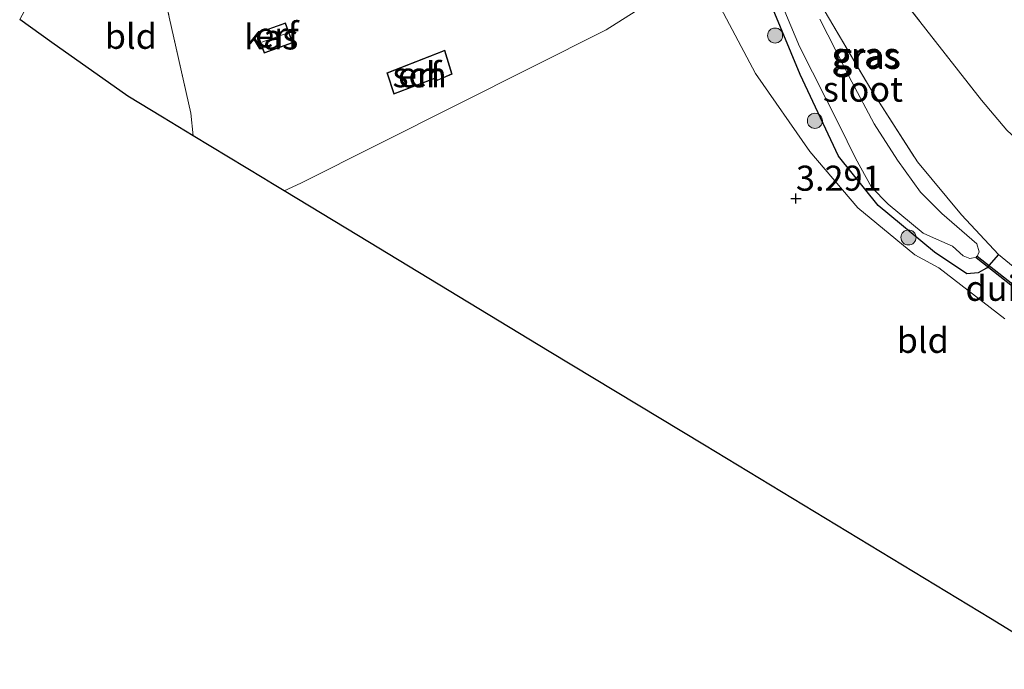
# Model space of a CAD drawing. Units: metres. Extents: x 201064 to 204716, y 481248 to 487501.
# Drawn here: x 202497 to 202595, y 485044 to 485109 of the extents above; entities that cross this region are included whole.
import ezdxf
from ezdxf.enums import TextEntityAlignment as Align

# ---------------------------------------------------------------- set-up
doc = ezdxf.new("R2010")
doc.units = ezdxf.units.M
doc.linetypes.add('IE-TERREINAFSCHEIDING', pattern=[10, 8, -2])
doc.layers.get('0').update_dxf_attribs({"lineweight": 25})
for name, color, linetype, lineweight in [('B-ME-GR-BOOM-S-B1', 93, 'Continuous', 18), ('B-ME-IE-GRASLAND-GV-B6', 93, 'Continuous', 18), ('B-ME-IE-GRONDWERKLIJN-GROND_INGERICHT-GV-B6', 253, 'Continuous', 18), ('B-ME-IE-TERREINAFSCHEIDING-RASTERHEKWERK-L-B1', 8, 'IE-TERREINAFSCHEIDING', 18), ('B-ME-KG-KADASTRAAL-DAKRAND-L-B1', 13, 'Continuous', 18), ('B-ME-KG-KADASTRAAL-NOKLIJN-L-B1', 13, 'Continuous', 18), ('B-ME-OG-BEBOUWING-GV-B6', 173, 'Continuous', 18), ('B-ME-OG-WATER-GV-B6', 153, 'Continuous', 18)]:
    doc.layers.add(name, color=color, linetype=linetype, lineweight=lineweight)
for name, color, linetype in [('B-ME-GW-HOOGTEPUNT-S-B1', 10, 'Continuous'), ('B-ME-GW-INSTEEKWATERGANG-L-B1', 10, 'Continuous'), ('B-ME-KG-KADASTRAAL-OPNAMEDTMGRENS-L-B1', 10, 'Continuous'), ('B-ME-KW-DUIKER-GV-B6', 10, 'Continuous')]:
    doc.layers.add(name, color=color, linetype=linetype)
doc.styles.add('NLCS-ISO', font='NLCS-ISO.TTF')

# ---------------------------------------------------------------- blocks, each defined once
blk = doc.blocks.new('hoogtepunt')
for p, q in [((-0.5, 0), (0.5, 0)), ((0, 0.5), (0, -0.5))]:
    blk.add_line(p, q)
blk = doc.blocks.new('boom')
h = blk.add_hatch(color=256)
edge = h.paths.add_edge_path()
edge.add_arc((0, 0), 0.75, 0, 360)
blk.add_circle((0, 0), 0.75)

msp = doc.modelspace()

# ---------------------------------------------------------------- linework, layer by layer
at = {"layer": 'B-ME-GW-INSTEEKWATERGANG-L-B1'}
msp.add_polyline3d([(202594.173, 485085.321, 3.177), (202592.959, 485083.952, 3.274), (202592.149, 485083.468, 3.302), (202591.018, 485083.375, 3.203), (202587.773, 485085.544, 3.203), (202582.165, 485090.199, 3.224), (202578.207, 485095.091, 3.162), (202574.411, 485103.239, 3.217), (202571.535, 485110.113, 3.189), (202570.713, 485112.275, 3.279), (202570.276, 485113.426, 3.327), (202568.716, 485117.186, 3.41), (202568.058, 485119.605, 3.445), (202567.937, 485122.384, 3.906), (202568.567, 485124.786, 3.851), (202569.066, 485126.005, 3.789), (202569.552, 485126.438, 3.72), (202570.633, 485126.696, 3.665), (202571.314, 485126.569, 3.589)], dxfattribs=at)
at = {"layer": 'B-ME-IE-GRASLAND-GV-B6'}
for points in [[(202572.011, 485111.598, 2.217), (202574.336, 485106.034, 2.217), (202578.249, 485098.282, 2.217), (202579.924, 485094.92, 2.217), (202581.517, 485092.012, 2.217), (202583.174, 485090.307, 2.217), (202586.642, 485087.426, 2.217), (202587.973, 485086.822, 2.217), (202589.57, 485086.14, 2.217)], [(202594.78, 485078.909, 3.241), (202588.205, 485083.973, 3.203), (202585.835, 485085.28, 3.203), (202580.162, 485089.951, 3.245), (202575.357, 485095.567, 3.195), (202569.944, 485103.327, 3.219), (202566.185, 485110.398, 3.331)], [(202571.535, 485110.113, 3.189), (202574.411, 485103.239, 3.217), (202578.207, 485095.091, 3.162), (202582.165, 485090.199, 3.224), (202587.773, 485085.544, 3.203), (202591.018, 485083.375, 3.203), (202592.149, 485083.468, 3.302), (202592.959, 485083.952, 3.274), (202594.173, 485085.321, 3.177), (202598.556, 485081.727, 3.238)], [(202576.886, 485109.498, 3.2322), (202581.452, 485101.771, 3.1292), (202586.087, 485094.527, 3.0836), (202590.479, 485089.25, 3.093), (202594.173, 485085.321, 3.177), (202592.959, 485083.952, 3.274), (202592.149, 485083.468, 3.302), (202591.018, 485083.375, 3.203), (202587.773, 485085.544, 3.203), (202582.165, 485090.199, 3.224), (202578.207, 485095.091, 3.162), (202574.411, 485103.239, 3.217), (202571.535, 485110.113, 3.189)], [(202594.9898, 485097.681, 3.8177), (202592.4657, 485100.6973, 3.8534), (202584.6158, 485110.7233, 3.5322)], [(202589.57, 485086.14, 2.217), (202590.653, 485085.177, 2.217), (202591.29, 485084.914, 2.217), (202591.989, 485085.051, 2.217), (202592.226, 485085.57, 2.217), (202592, 485086.367, 2.217), (202588.51, 485089.395, 2.217), (202586.401, 485091.519, 2.217), (202584.1, 485094.705, 2.217), (202581.782, 485098.328, 2.217), (202579.553, 485102.499, 2.217), (202576.351, 485108.749, 2.217)]]:
    msp.add_polyline3d(points, dxfattribs=at)
at = {"layer": 'B-ME-IE-GRONDWERKLIJN-GROND_INGERICHT-GV-B6'}
for points in [[(202513.948, 485097.136, 3.637), (202510.874, 485098.997, 3.651), (202507.417, 485101.091, 3.645), (202499.849, 485106.445, 3.63), (202496.656, 485108.704, 3.49), (202501.628, 485117.907, 3.65), (202506.051, 485123.997, 3.781), (202509.623, 485116.735, 3.659), (202511.33, 485109.994, 3.618), (202513.69, 485099.394, 3.644), (202513.948, 485097.136, 3.637)], [(202564.904, 485113.944, 3.556), (202555.065, 485107.68, 3.682), (202540.214, 485100.227, 3.795), (202524.652, 485092.427, 3.742), (202522.994, 485091.657, 3.718), (202521.843, 485092.354, 3.605), (202520.974, 485092.881, 3.703), (202513.948, 485097.136, 3.637), (202513.69, 485099.394, 3.644), (202511.33, 485109.994, 3.618)], [(202601.598, 485043.979, 3.75), (202593.357, 485049.031, 3.961), (202564.859, 485066.304, 3.892), (202549.416, 485075.656, 3.772), (202530.401, 485087.172, 3.684), (202522.994, 485091.657, 3.718), (202524.652, 485092.427, 3.742), (202540.214, 485100.227, 3.795), (202555.065, 485107.68, 3.682), (202564.904, 485113.944, 3.556)], [(202566.185, 485110.398, 3.331), (202569.944, 485103.327, 3.219)], [(202584.6158, 485110.7233, 3.5322), (202592.4657, 485100.6973, 3.8534), (202594.9898, 485097.681, 3.8177), (202598.8528, 485094.0968, 3.8534), (202602.4175, 485091.0415, 3.8534), (202607.0862, 485087.6306, 3.8534), (202613.322, 485083.8147, 3.782), (202614.901, 485083.0205, 3.782)], [(202598.556, 485081.727, 3.238), (202594.173, 485085.321, 3.177), (202590.479, 485089.25, 3.093), (202586.087, 485094.527, 3.0836), (202581.452, 485101.771, 3.1292), (202576.886, 485109.498, 3.2322)], [(202523.14, 485108.402, 3.634), (202520.28, 485107.374, 3.634), (202521, 485105.37, 3.634), (202523.86, 485106.398, 3.634), (202523.14, 485108.402, 3.634)], [(202533.24, 485103.411, 3.635), (202533.916, 485101.273, 3.635), (202538.107, 485102.888, 3.635), (202538.235, 485102.626, 3.635), (202539.726, 485103.274, 3.635), (202539.018, 485105.652, 3.635), (202533.24, 485103.411, 3.635)], [(202569.944, 485103.327, 3.219), (202575.357, 485095.567, 3.195), (202580.162, 485089.951, 3.245), (202585.835, 485085.28, 3.203), (202588.205, 485083.973, 3.203), (202594.78, 485078.909, 3.241)]]:
    msp.add_polyline3d(points, dxfattribs=at)
at = {"layer": 'B-ME-IE-TERREINAFSCHEIDING-RASTERHEKWERK-L-B1'}
for points in [[(202614.901, 485083.0205, 3.782), (202613.322, 485083.8147, 3.782), (202607.0862, 485087.6306, 3.8534), (202602.4175, 485091.0415, 3.8534), (202598.8528, 485094.0968, 3.8534), (202594.9898, 485097.681, 3.8177), (202592.4657, 485100.6973, 3.8534), (202584.6158, 485110.7233, 3.5322), (202581.2506, 485115.3527, 3.5322), (202580.7865, 485115.9979, 3.5322), (202578.3206, 485119.4341, 3.5322), (202575.3753, 485123.3816, 3.5322), (202574.7252, 485124.1931, 3.5322), (202573.8281, 485125.0868, 3.5322), (202571.314, 485126.569, 3.589)], [(202571.314, 485126.569, 3.589), (202571.86, 485125.979, 3.52), (202572.673, 485124.089, 3.458), (202574.2, 485116.532, 3.382), (202575.6897, 485112.6307, 3.2989), (202575.9948, 485111.8318, 3.2819), (202576.886, 485109.498, 3.2322), (202581.452, 485101.771, 3.1292), (202586.087, 485094.527, 3.0836), (202590.479, 485089.25, 3.093), (202594.173, 485085.321, 3.177)], [(202513.948, 485097.136, 3.637), (202513.69, 485099.394, 3.644), (202511.33, 485109.994, 3.618), (202509.623, 485116.735, 3.659), (202506.051, 485123.997, 3.781)]]:
    msp.add_polyline3d(points, dxfattribs=at)
at = {"layer": 'B-ME-KG-KADASTRAAL-DAKRAND-L-B1'}
for points in [[(202520.344, 485107.344, 5.129), (202523.109, 485108.338, 5.125), (202523.796, 485106.428, 5.125), (202521.03, 485105.433, 5.129), (202520.344, 485107.344, 5.129)], [(202533.302, 485103.381, 5.614), (202538.985, 485105.586, 5.37), (202539.665, 485103.302, 5.126), (202538.259, 485102.691, 5.19), (202538.132, 485102.951, 5.179), (202533.947, 485101.339, 5.207), (202533.302, 485103.381, 5.614)]]:
    msp.add_polyline3d(points, dxfattribs=at)
at = {"layer": 'B-ME-KG-KADASTRAAL-NOKLIJN-L-B1'}
msp.add_line((202523.394, 485107.388, 5.601), (202520.771, 485106.468, 5.587), dxfattribs=at)
at = {"layer": 'B-ME-KG-KADASTRAAL-OPNAMEDTMGRENS-L-B1'}
msp.add_polyline3d([(202601.598, 485043.979, 3.75), (202593.357, 485049.031, 3.961), (202564.859, 485066.304, 3.892), (202549.416, 485075.656, 3.772), (202530.401, 485087.172, 3.684), (202522.994, 485091.657, 3.718), (202521.843, 485092.354, 3.605), (202520.974, 485092.881, 3.703), (202513.948, 485097.136, 3.637), (202510.874, 485098.997, 3.651), (202507.417, 485101.091, 3.645), (202499.849, 485106.445, 3.63), (202496.656, 485108.704, 3.49)], dxfattribs=at)
at = {"layer": 'B-ME-KW-DUIKER-GV-B6'}
msp.add_polyline3d([(202598.6748, 485079.9176, 2.305), (202598.5512, 485079.7604, 2.305), (202591.9272, 485084.9724, 2.217), (202592.0508, 485085.1296, 2.217), (202598.6748, 485079.9176, 2.305)], dxfattribs=at)
at = {"layer": 'B-ME-OG-BEBOUWING-GV-B6'}
for points in [[(202520.28, 485107.374, 3.634), (202523.14, 485108.402, 3.634), (202523.86, 485106.398, 3.634), (202521, 485105.37, 3.634), (202520.28, 485107.374, 3.634)], [(202533.24, 485103.411, 3.635), (202539.018, 485105.652, 3.635), (202539.726, 485103.274, 3.635), (202538.235, 485102.626, 3.635), (202538.107, 485102.888, 3.635), (202533.916, 485101.273, 3.635), (202533.24, 485103.411, 3.635)]]:
    msp.add_polyline3d(points, dxfattribs=at)
at = {"layer": 'B-ME-OG-WATER-GV-B6'}
for points in [[(202592.226, 485085.57, 2.217), (202591.989, 485085.051, 2.217), (202591.29, 485084.914, 2.217), (202590.653, 485085.177, 2.217), (202589.57, 485086.14, 2.217), (202587.973, 485086.822, 2.217), (202586.642, 485087.426, 2.217), (202583.174, 485090.307, 2.217), (202581.517, 485092.012, 2.217), (202579.924, 485094.92, 2.217), (202578.249, 485098.282, 2.217), (202574.336, 485106.034, 2.217), (202572.011, 485111.598, 2.217)], [(202576.351, 485108.749, 2.217), (202579.553, 485102.499, 2.217), (202581.782, 485098.328, 2.217), (202584.1, 485094.705, 2.217), (202586.401, 485091.519, 2.217), (202588.51, 485089.395, 2.217), (202592, 485086.367, 2.217), (202592.226, 485085.57, 2.217)]]:
    msp.add_polyline3d(points, dxfattribs=at)

# ---------------------------------------------------------------- block references
at = {"layer": 'B-ME-GR-BOOM-S-B1', "rotation": 90}
for p in [(202571.906, 485107.123, 3.135), (202575.87, 485098.623, 3.152), (202585.192, 485087.007, 3.168)]:
    msp.add_blockref('boom', p, dxfattribs=at)
at = {"layer": 'B-ME-GW-HOOGTEPUNT-S-B1', "rotation": 90}
msp.add_blockref('hoogtepunt', (202573.986, 485090.879, 3.291), dxfattribs=at)
msp.add_blockref('hoogtepunt', (202573.986, 485090.879, 3.291), dxfattribs=at)

# ---------------------------------------------------------------- texts
at = {"layer": 'B-ME-GW-HOOGTEPUNT-S-B1', "ltscale": 0.2, "style": 'NLCS-ISO'}
msp.add_text('3.291', height=2.5, dxfattribs=at).set_placement((202573.986, 485090.879, 3.291), align=Align.BOTTOM_LEFT)
msp.add_text('3.291', height=2.5, dxfattribs=at).set_placement((202573.986, 485090.879, 3.291), align=Align.BOTTOM_LEFT)
at = {"layer": 'B-ME-IE-GRASLAND-GV-B6', "ltscale": 0.2, "style": 'NLCS-ISO'}
for p in [(202580.902, 485105.1825), (202581.055, 485105.0355)]:
    msp.add_text('gras', height=2.5, dxfattribs=at).set_placement(p, align=Align.MIDDLE_CENTER)
at = {"layer": 'B-ME-IE-GRONDWERKLIJN-GROND_INGERICHT-GV-B6', "ltscale": 0.2, "style": 'NLCS-ISO'}
for s, p in [('bld', (202507.7285, 485107.0487)), ('erf', (202522.284, 485107.1892)), ('erf', (202536.4974, 485103.2193)), ('bld', (202586.6142, 485076.7556))]:
    msp.add_text(s, height=2.5, dxfattribs=at).set_placement(p, align=Align.MIDDLE_CENTER)
at = {"layer": 'B-ME-KW-DUIKER-GV-B6', "ltscale": 0.2, "style": 'NLCS-ISO'}
msp.add_text('duiker', height=2.5, dxfattribs=at).set_placement((202595.9758, 485081.9395), align=Align.MIDDLE_CENTER)
at = {"layer": 'B-ME-OG-BEBOUWING-GV-B6', "ltscale": 0.2, "style": 'NLCS-ISO'}
for s, p in [('kas', (202521.712, 485106.9836)), ('sch', (202536.4974, 485103.2193))]:
    msp.add_text(s, height=2.5, dxfattribs=at).set_placement(p, align=Align.MIDDLE_CENTER)
at = {"layer": 'B-ME-OG-WATER-GV-B6', "ltscale": 0.2, "style": 'NLCS-ISO'}
msp.add_text('sloot', height=2.5, dxfattribs=at).set_placement((202580.6522, 485101.7833), align=Align.MIDDLE_CENTER)

doc.saveas('drawing.dxf')
